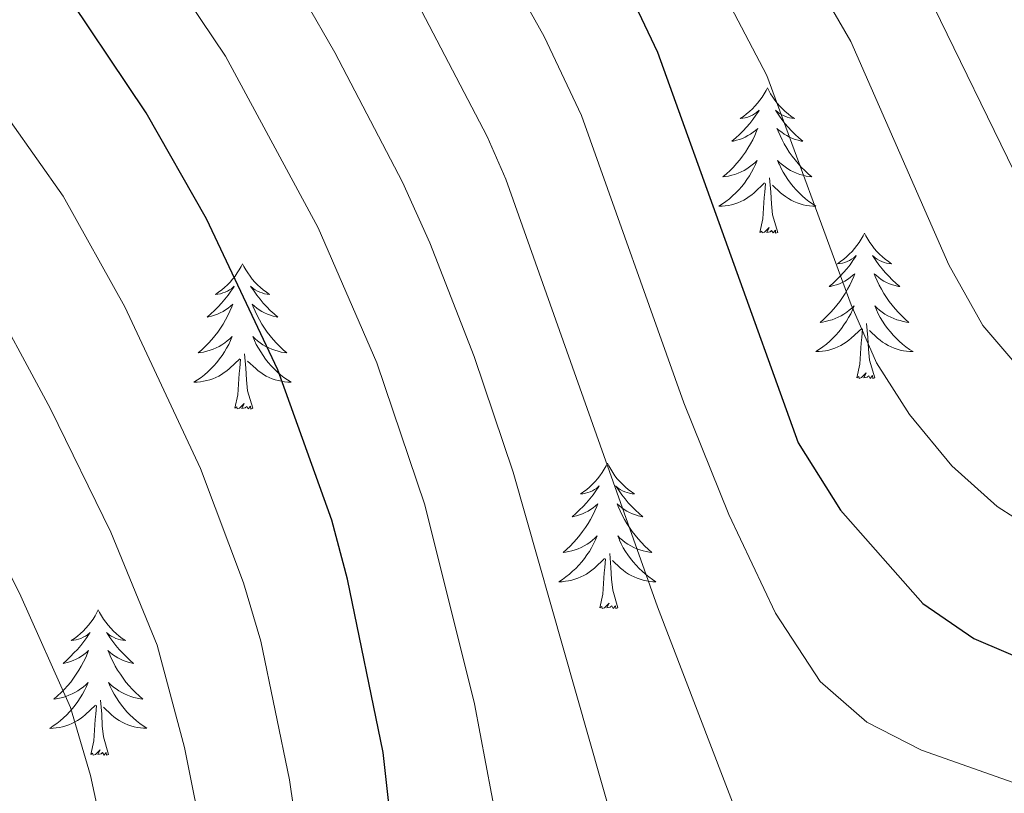
# Model space of a CAD drawing. Units: metres. Extents: x 660758 to 665282, y 4746111 to 4749186.
# Drawn here: x 662524 to 662605, y 4746931 to 4746994 of the extents above; entities that cross this region are included whole.
import ezdxf

# ---------------------------------------------------------------- set-up
doc = ezdxf.new("R2010")
doc.units = ezdxf.units.M
doc.header["$MEASUREMENT"] = 0
for name, color, linetype, lineweight in [('Level 36', 19, 'Continuous', 40), ('Level 4', 36, 'Continuous', 30), ('Level 5', 36, 'Continuous', 0)]:
    doc.layers.add(name, color=color, linetype=linetype, lineweight=lineweight)

msp = doc.modelspace()

# ---------------------------------------------------------------- linework, layer by layer
at = {"layer": 'Level 36', "color": 92, "linetype": 'Continuous', "lineweight": 0}
for points in [[(662585.76, 4746988.43), (662585.65, 4746988.21), (662585.5, 4746987.94), (662585.33, 4746987.67), (662585.15, 4746987.42), (662584.95, 4746987.17), (662584.74, 4746986.93), (662584.53, 4746986.71), (662584.3, 4746986.49), (662584.06, 4746986.29), (662583.8, 4746986.09), (662583.54, 4746985.92), (662583.74, 4746985.94), (662583.95, 4746985.98), (662584.15, 4746986.03), (662584.34, 4746986.1), (662584.53, 4746986.19), (662584.71, 4746986.29), (662584.88, 4746986.4), (662585.09, 4746986.59), (662585.05, 4746986.52), (662584.82, 4746986.18), (662584.58, 4746985.84), (662584.32, 4746985.52), (662584.05, 4746985.2), (662583.77, 4746984.9), (662583.48, 4746984.6), (662583.18, 4746984.32), (662582.86, 4746984.05), (662582.99, 4746984.07), (662583.23, 4746984.13), (662583.48, 4746984.2), (662583.71, 4746984.29), (662583.94, 4746984.39), (662584.17, 4746984.51), (662584.38, 4746984.64), (662584.59, 4746984.79), (662584.79, 4746984.94), (662584.97, 4746985.11), (662584.88, 4746984.89), (662584.73, 4746984.53), (662584.56, 4746984.18), (662584.37, 4746983.83), (662584.17, 4746983.49), (662583.96, 4746983.16), (662583.73, 4746982.84), (662583.5, 4746982.53), (662583.24, 4746982.22), (662582.98, 4746981.93), (662582.7, 4746981.65), (662582.42, 4746981.38), (662582.12, 4746981.12), (662582.32, 4746981.15), (662582.58, 4746981.19), (662582.85, 4746981.26), (662583.1, 4746981.33), (662583.36, 4746981.43), (662583.61, 4746981.54), (662583.85, 4746981.66), (662584.08, 4746981.8), (662584.31, 4746981.95), (662584.52, 4746982.11), (662584.73, 4746982.29), (662584.92, 4746982.48), (662584.78, 4746982.15)], [(662585.76, 4746988.43), (662585.87, 4746988.21), (662586.03, 4746987.94), (662586.2, 4746987.67), (662586.38, 4746987.42), (662586.57, 4746987.17), (662586.78, 4746986.93), (662587, 4746986.71), (662587.23, 4746986.49), (662587.47, 4746986.29), (662587.72, 4746986.09), (662587.98, 4746985.92), (662587.78, 4746985.94), (662587.58, 4746985.98), (662587.38, 4746986.03), (662587.18, 4746986.1), (662586.99, 4746986.19), (662586.81, 4746986.29), (662586.64, 4746986.4), (662586.43, 4746986.59), (662586.48, 4746986.52), (662586.7, 4746986.18), (662586.95, 4746985.84), (662587.2, 4746985.52), (662587.47, 4746985.2), (662587.75, 4746984.9), (662588.04, 4746984.6), (662588.35, 4746984.32), (662588.66, 4746984.05), (662588.54, 4746984.07), (662588.29, 4746984.13), (662588.05, 4746984.2), (662587.81, 4746984.29), (662587.58, 4746984.39), (662587.36, 4746984.51), (662587.14, 4746984.64), (662586.94, 4746984.79), (662586.74, 4746984.94), (662586.55, 4746985.11), (662586.64, 4746984.89), (662586.8, 4746984.53), (662586.97, 4746984.18), (662587.15, 4746983.83), (662587.35, 4746983.49), (662587.56, 4746983.16), (662587.79, 4746982.84), (662588.03, 4746982.53), (662588.28, 4746982.22), (662588.54, 4746981.93), (662588.82, 4746981.65), (662589.1, 4746981.38), (662589.4, 4746981.12), (662589.21, 4746981.15), (662588.94, 4746981.19), (662588.68, 4746981.26), (662588.42, 4746981.33), (662588.16, 4746981.43), (662587.91, 4746981.54), (662587.67, 4746981.66), (662587.44, 4746981.8), (662587.21, 4746981.95), (662587, 4746982.11), (662586.79, 4746982.29), (662586.6, 4746982.48), (662586.74, 4746982.15)], [(662584.785, 4746982.147), (662584.635, 4746981.827), (662584.465, 4746981.508), (662584.285, 4746981.208), (662584.085, 4746980.908), (662583.875, 4746980.618), (662583.655, 4746980.348), (662583.415, 4746980.078), (662583.175, 4746979.818), (662582.915, 4746979.568), (662582.645, 4746979.338), (662582.365, 4746979.118), (662582.075, 4746978.908), (662581.785, 4746978.719), (662582.054, 4746978.728), (662582.314, 4746978.748), (662582.574, 4746978.788), (662582.834, 4746978.848), (662583.084, 4746978.918), (662583.344, 4746979.008), (662583.584, 4746979.108), (662583.824, 4746979.228), (662584.054, 4746979.358), (662584.275, 4746979.508), (662584.485, 4746979.658), (662584.685, 4746979.828), (662585.535, 4746980.628)], [(662586.745, 4746982.147), (662586.895, 4746981.827), (662587.065, 4746981.507), (662587.245, 4746981.207), (662587.445, 4746980.907), (662587.654, 4746980.617), (662587.884, 4746980.347), (662588.114, 4746980.077), (662588.364, 4746979.817), (662588.614, 4746979.567), (662588.884, 4746979.337), (662589.164, 4746979.117), (662589.454, 4746978.907), (662589.744, 4746978.717), (662589.484, 4746978.727), (662589.214, 4746978.747), (662588.954, 4746978.788), (662588.694, 4746978.848), (662588.444, 4746978.918), (662588.194, 4746979.008), (662587.944, 4746979.108), (662587.704, 4746979.228), (662587.484, 4746979.358), (662587.254, 4746979.508), (662587.044, 4746979.658), (662586.844, 4746979.828), (662586.185, 4746980.448)], [(662586.61, 4746976.58), (662586.18, 4746978.02), (662586.09, 4746978.93), (662586.05, 4746979.88), (662585.94, 4746981.04)], [(662585.14, 4746976.58), (662585.39, 4746977.7), (662585.5, 4746979.44), (662585.55, 4746979.88), (662585.61, 4746980.6)], [(662586.61, 4746976.58), (662586.44, 4746976.51), (662586.42, 4746976.75), (662586.23, 4746976.53), (662586.11, 4746976.73), (662585.99, 4746976.63), (662585.72, 4746976.57), (662585.91, 4746976.97), (662585.53, 4746976.59), (662585.34, 4746976.53), (662585.3, 4746976.69), (662585.14, 4746976.58)], [(662593.72, 4746976.51), (662593.61, 4746976.3), (662593.46, 4746976.02), (662593.29, 4746975.75), (662593.1, 4746975.5), (662592.91, 4746975.25), (662592.7, 4746975.01), (662592.48, 4746974.79), (662592.26, 4746974.57), (662592.02, 4746974.37), (662591.76, 4746974.18), (662591.5, 4746974), (662591.7, 4746974.02), (662591.91, 4746974.06), (662592.1, 4746974.11), (662592.3, 4746974.18), (662592.49, 4746974.27), (662592.67, 4746974.37), (662592.84, 4746974.48), (662593.05, 4746974.67), (662593.01, 4746974.61), (662592.78, 4746974.26), (662592.54, 4746973.92), (662592.28, 4746973.6), (662592.01, 4746973.28), (662591.73, 4746972.98), (662591.44, 4746972.68), (662591.14, 4746972.4), (662590.82, 4746972.13), (662590.95, 4746972.15), (662591.19, 4746972.21), (662591.44, 4746972.28), (662591.67, 4746972.37), (662591.9, 4746972.47), (662592.12, 4746972.59), (662592.34, 4746972.72), (662592.55, 4746972.87), (662592.74, 4746973.03), (662592.93, 4746973.19), (662592.84, 4746972.97), (662592.69, 4746972.61), (662592.52, 4746972.26), (662592.33, 4746971.91), (662592.13, 4746971.57), (662591.92, 4746971.24), (662591.69, 4746970.92), (662591.45, 4746970.61), (662591.2, 4746970.3), (662590.94, 4746970.01), (662590.66, 4746969.73), (662590.38, 4746969.46), (662590.08, 4746969.2), (662590.28, 4746969.23), (662590.54, 4746969.27), (662590.81, 4746969.34), (662591.06, 4746969.42), (662591.32, 4746969.51), (662591.57, 4746969.62), (662591.81, 4746969.74), (662592.04, 4746969.88), (662592.27, 4746970.03), (662592.48, 4746970.19), (662592.69, 4746970.37), (662592.88, 4746970.56), (662592.74, 4746970.23)], [(662593.72, 4746976.51), (662593.83, 4746976.3), (662593.99, 4746976.02), (662594.16, 4746975.75), (662594.34, 4746975.5), (662594.53, 4746975.25), (662594.74, 4746975.01), (662594.96, 4746974.79), (662595.19, 4746974.57), (662595.43, 4746974.37), (662595.68, 4746974.18), (662595.94, 4746974), (662595.74, 4746974.02), (662595.54, 4746974.06), (662595.34, 4746974.11), (662595.14, 4746974.18), (662594.95, 4746974.27), (662594.77, 4746974.37), (662594.6, 4746974.48), (662594.39, 4746974.67), (662594.43, 4746974.61), (662594.66, 4746974.26), (662594.91, 4746973.92), (662595.16, 4746973.6), (662595.43, 4746973.28), (662595.71, 4746972.98), (662596, 4746972.68), (662596.31, 4746972.4), (662596.62, 4746972.13), (662596.5, 4746972.15), (662596.25, 4746972.21), (662596.01, 4746972.28), (662595.77, 4746972.37), (662595.54, 4746972.47), (662595.32, 4746972.59), (662595.1, 4746972.72), (662594.89, 4746972.87), (662594.7, 4746973.03), (662594.51, 4746973.19), (662594.6, 4746972.97), (662594.75, 4746972.61), (662594.92, 4746972.26), (662595.11, 4746971.91), (662595.31, 4746971.57), (662595.52, 4746971.24), (662595.75, 4746970.92), (662595.99, 4746970.61), (662596.24, 4746970.3), (662596.5, 4746970.01), (662596.78, 4746969.73), (662597.06, 4746969.46), (662597.36, 4746969.2), (662597.17, 4746969.23), (662596.9, 4746969.27), (662596.64, 4746969.34), (662596.38, 4746969.42), (662596.12, 4746969.51), (662595.87, 4746969.62), (662595.63, 4746969.74), (662595.4, 4746969.88), (662595.17, 4746970.03), (662594.96, 4746970.19), (662594.75, 4746970.37), (662594.56, 4746970.56), (662594.7, 4746970.23)], [(662542.73, 4746974.01), (662542.62, 4746973.79), (662542.47, 4746973.51), (662542.3, 4746973.25), (662542.12, 4746972.99), (662541.92, 4746972.74), (662541.72, 4746972.51), (662541.5, 4746972.28), (662541.27, 4746972.06), (662541.03, 4746971.86), (662540.78, 4746971.67), (662540.52, 4746971.49), (662540.71, 4746971.51), (662540.92, 4746971.55), (662541.12, 4746971.61), (662541.31, 4746971.68), (662541.5, 4746971.76), (662541.68, 4746971.86), (662541.86, 4746971.97), (662542.06, 4746972.16), (662542.02, 4746972.1), (662541.79, 4746971.75), (662541.55, 4746971.42), (662541.29, 4746971.09), (662541.02, 4746970.77), (662540.74, 4746970.47), (662540.45, 4746970.18), (662540.15, 4746969.89), (662539.83, 4746969.62), (662539.96, 4746969.65), (662540.2, 4746969.7), (662540.45, 4746969.78), (662540.68, 4746969.86), (662540.91, 4746969.97), (662541.14, 4746970.09), (662541.35, 4746970.22), (662541.56, 4746970.36), (662541.76, 4746970.52), (662541.94, 4746970.69), (662541.86, 4746970.47), (662541.7, 4746970.11), (662541.53, 4746969.75), (662541.34, 4746969.4), (662541.14, 4746969.06), (662540.93, 4746968.73), (662540.7, 4746968.41), (662540.46, 4746968.1), (662540.21, 4746967.8), (662539.95, 4746967.5), (662539.67, 4746967.22), (662539.39, 4746966.95), (662539.09, 4746966.69), (662539.29, 4746966.72), (662539.55, 4746966.77), (662539.82, 4746966.83), (662540.08, 4746966.91), (662540.33, 4746967), (662540.58, 4746967.11), (662540.82, 4746967.23), (662541.05, 4746967.37), (662541.28, 4746967.52), (662541.49, 4746967.69), (662541.7, 4746967.86), (662541.9, 4746968.05), (662541.75, 4746967.72)], [(662542.73, 4746974.01), (662542.84, 4746973.79), (662543, 4746973.51), (662543.17, 4746973.25), (662543.35, 4746972.99), (662543.54, 4746972.74), (662543.75, 4746972.51), (662543.97, 4746972.28), (662544.2, 4746972.06), (662544.44, 4746971.86), (662544.69, 4746971.67), (662544.95, 4746971.49), (662544.75, 4746971.51), (662544.55, 4746971.55), (662544.35, 4746971.61), (662544.15, 4746971.68), (662543.96, 4746971.76), (662543.78, 4746971.86), (662543.61, 4746971.97), (662543.4, 4746972.16), (662543.44, 4746972.1), (662543.68, 4746971.75), (662543.92, 4746971.42), (662544.17, 4746971.09), (662544.44, 4746970.77), (662544.72, 4746970.47), (662545.01, 4746970.18), (662545.32, 4746969.89), (662545.63, 4746969.62), (662545.5, 4746969.65), (662545.26, 4746969.7), (662545.02, 4746969.78), (662544.78, 4746969.86), (662544.55, 4746969.97), (662544.33, 4746970.09), (662544.11, 4746970.22), (662543.9, 4746970.36), (662543.71, 4746970.52), (662543.52, 4746970.69), (662543.61, 4746970.47), (662543.76, 4746970.11), (662543.94, 4746969.75), (662544.12, 4746969.4), (662544.32, 4746969.06), (662544.53, 4746968.73), (662544.76, 4746968.41), (662545, 4746968.1), (662545.25, 4746967.8), (662545.51, 4746967.5), (662545.79, 4746967.22), (662546.08, 4746966.95), (662546.37, 4746966.69), (662546.18, 4746966.72), (662545.91, 4746966.77), (662545.65, 4746966.83), (662545.39, 4746966.91), (662545.13, 4746967), (662544.88, 4746967.11), (662544.64, 4746967.23), (662544.41, 4746967.37), (662544.18, 4746967.52), (662543.97, 4746967.69), (662543.76, 4746967.86), (662543.57, 4746968.05), (662543.71, 4746967.72)], [(662592.743, 4746970.229), (662592.593, 4746969.909), (662592.423, 4746969.589), (662592.242, 4746969.289), (662592.042, 4746968.989), (662591.832, 4746968.709), (662591.612, 4746968.429), (662591.372, 4746968.159), (662591.132, 4746967.9), (662590.872, 4746967.66), (662590.602, 4746967.42), (662590.322, 4746967.2), (662590.032, 4746966.99), (662589.742, 4746966.8), (662590.012, 4746966.81), (662590.272, 4746966.83), (662590.532, 4746966.87), (662590.792, 4746966.93), (662591.042, 4746967), (662591.302, 4746967.09), (662591.542, 4746967.19), (662591.782, 4746967.31), (662592.012, 4746967.439), (662592.232, 4746967.589), (662592.442, 4746967.739), (662592.642, 4746967.909), (662593.492, 4746968.709)], [(662594.703, 4746970.229), (662594.852, 4746969.909), (662595.022, 4746969.589), (662595.202, 4746969.289), (662595.402, 4746968.989), (662595.612, 4746968.709), (662595.842, 4746968.429), (662596.072, 4746968.159), (662596.322, 4746967.899), (662596.572, 4746967.659), (662596.842, 4746967.419), (662597.122, 4746967.199), (662597.412, 4746966.989), (662597.702, 4746966.799), (662597.442, 4746966.809), (662597.172, 4746966.829), (662596.912, 4746966.869), (662596.652, 4746966.929), (662596.402, 4746966.999), (662596.152, 4746967.089), (662595.902, 4746967.189), (662595.662, 4746967.309), (662595.442, 4746967.439), (662595.212, 4746967.589), (662595.002, 4746967.739), (662594.802, 4746967.909), (662594.142, 4746968.529)], [(662593.1, 4746964.66), (662593.35, 4746965.78), (662593.46, 4746967.52), (662593.51, 4746967.96), (662593.57, 4746968.68)], [(662594.57, 4746964.66), (662594.14, 4746966.1), (662594.05, 4746967.01), (662594.01, 4746967.96), (662593.9, 4746969.12)], [(662541.755, 4746967.716), (662541.605, 4746967.396), (662541.435, 4746967.087), (662541.255, 4746966.777), (662541.055, 4746966.487), (662540.845, 4746966.197), (662540.625, 4746965.917), (662540.385, 4746965.647), (662540.145, 4746965.387), (662539.885, 4746965.147), (662539.615, 4746964.907), (662539.335, 4746964.687), (662539.045, 4746964.477), (662538.755, 4746964.287), (662539.024, 4746964.297), (662539.284, 4746964.327), (662539.544, 4746964.367), (662539.804, 4746964.427), (662540.064, 4746964.497), (662540.304, 4746964.577), (662540.554, 4746964.687), (662540.794, 4746964.797), (662541.024, 4746964.927), (662541.244, 4746965.077), (662541.455, 4746965.237), (662541.665, 4746965.407), (662542.505, 4746966.207)], [(662543.715, 4746967.716), (662543.865, 4746967.396), (662544.035, 4746967.086), (662544.225, 4746966.776), (662544.415, 4746966.486), (662544.624, 4746966.196), (662544.844, 4746965.916), (662545.084, 4746965.646), (662545.334, 4746965.386), (662545.584, 4746965.146), (662545.854, 4746964.906), (662546.134, 4746964.686), (662546.424, 4746964.476), (662546.714, 4746964.286), (662546.454, 4746964.296), (662546.184, 4746964.326), (662545.924, 4746964.366), (662545.664, 4746964.426), (662545.414, 4746964.497), (662545.164, 4746964.577), (662544.914, 4746964.687), (662544.684, 4746964.797), (662544.444, 4746964.927), (662544.224, 4746965.077), (662544.014, 4746965.237), (662543.814, 4746965.407), (662543.155, 4746966.026)], [(662543.58, 4746962.16), (662543.15, 4746963.6), (662543.06, 4746964.5), (662543.02, 4746965.45), (662542.91, 4746966.61)], [(662542.11, 4746962.16), (662542.36, 4746963.27), (662542.47, 4746965.02), (662542.52, 4746965.45), (662542.58, 4746966.17)], [(662594.57, 4746964.66), (662594.4, 4746964.6), (662594.38, 4746964.83), (662594.19, 4746964.61), (662594.07, 4746964.82), (662593.95, 4746964.71), (662593.68, 4746964.65), (662593.87, 4746965.05), (662593.49, 4746964.67), (662593.3, 4746964.61), (662593.26, 4746964.77), (662593.1, 4746964.66)], [(662543.58, 4746962.16), (662543.41, 4746962.09), (662543.39, 4746962.33), (662543.2, 4746962.11), (662543.08, 4746962.31), (662542.96, 4746962.2), (662542.69, 4746962.15), (662542.88, 4746962.54), (662542.5, 4746962.16), (662542.31, 4746962.11), (662542.27, 4746962.27), (662542.11, 4746962.16)], [(662572.65, 4746957.65), (662572.54, 4746957.43), (662572.39, 4746957.15), (662572.22, 4746956.89), (662572.04, 4746956.63), (662571.84, 4746956.38), (662571.64, 4746956.14), (662571.42, 4746955.92), (662571.19, 4746955.7), (662570.95, 4746955.5), (662570.7, 4746955.31), (662570.44, 4746955.13), (662570.64, 4746955.15), (662570.84, 4746955.19), (662571.04, 4746955.25), (662571.23, 4746955.31), (662571.42, 4746955.4), (662571.6, 4746955.5), (662571.78, 4746955.61), (662571.98, 4746955.8), (662571.94, 4746955.74), (662571.71, 4746955.39), (662571.47, 4746955.06), (662571.21, 4746954.73), (662570.94, 4746954.41), (662570.66, 4746954.11), (662570.37, 4746953.82), (662570.07, 4746953.53), (662569.76, 4746953.26), (662569.88, 4746953.29), (662570.12, 4746953.34), (662570.37, 4746953.42), (662570.6, 4746953.5), (662570.83, 4746953.61), (662571.06, 4746953.73), (662571.27, 4746953.86), (662571.48, 4746954), (662571.68, 4746954.16), (662571.86, 4746954.33), (662571.78, 4746954.11), (662571.62, 4746953.75), (662571.45, 4746953.39), (662571.26, 4746953.04), (662571.06, 4746952.7), (662570.85, 4746952.37), (662570.62, 4746952.05), (662570.39, 4746951.74), (662570.14, 4746951.44), (662569.87, 4746951.14), (662569.6, 4746950.86), (662569.31, 4746950.59), (662569.01, 4746950.33), (662569.21, 4746950.36), (662569.48, 4746950.41), (662569.74, 4746950.47), (662570, 4746950.55), (662570.25, 4746950.64), (662570.5, 4746950.75), (662570.74, 4746950.87), (662570.98, 4746951.01), (662571.2, 4746951.16), (662571.42, 4746951.33), (662571.62, 4746951.5), (662571.82, 4746951.69), (662571.68, 4746951.36)], [(662572.65, 4746957.65), (662572.76, 4746957.43), (662572.92, 4746957.15), (662573.09, 4746956.89), (662573.27, 4746956.63), (662573.46, 4746956.38), (662573.67, 4746956.14), (662573.89, 4746955.92), (662574.12, 4746955.7), (662574.36, 4746955.5), (662574.61, 4746955.31), (662574.87, 4746955.13), (662574.67, 4746955.15), (662574.47, 4746955.19), (662574.27, 4746955.25), (662574.07, 4746955.31), (662573.88, 4746955.4), (662573.7, 4746955.5), (662573.53, 4746955.61), (662573.32, 4746955.8), (662573.37, 4746955.74), (662573.6, 4746955.39), (662573.84, 4746955.06), (662574.1, 4746954.73), (662574.36, 4746954.41), (662574.64, 4746954.11), (662574.94, 4746953.81), (662575.24, 4746953.53), (662575.55, 4746953.26), (662575.43, 4746953.28), (662575.18, 4746953.34), (662574.94, 4746953.41), (662574.7, 4746953.5), (662574.47, 4746953.61), (662574.25, 4746953.72), (662574.03, 4746953.85), (662573.83, 4746954), (662573.63, 4746954.16), (662573.44, 4746954.33), (662573.53, 4746954.11), (662573.69, 4746953.74), (662573.86, 4746953.39), (662574.04, 4746953.04), (662574.24, 4746952.7), (662574.45, 4746952.37), (662574.68, 4746952.05), (662574.92, 4746951.74), (662575.17, 4746951.44), (662575.44, 4746951.14), (662575.71, 4746950.86), (662576, 4746950.59), (662576.29, 4746950.33), (662576.1, 4746950.36), (662575.83, 4746950.41), (662575.57, 4746950.47), (662575.31, 4746950.55), (662575.05, 4746950.64), (662574.81, 4746950.75), (662574.56, 4746950.87), (662574.33, 4746951.01), (662574.11, 4746951.16), (662573.89, 4746951.33), (662573.68, 4746951.5), (662573.49, 4746951.69), (662573.63, 4746951.36)], [(662571.681, 4746951.356), (662571.521, 4746951.036), (662571.351, 4746950.726), (662571.171, 4746950.416), (662570.971, 4746950.126), (662570.761, 4746949.836), (662570.541, 4746949.556), (662570.301, 4746949.286), (662570.06, 4746949.026), (662569.8, 4746948.786), (662569.53, 4746948.547), (662569.25, 4746948.327), (662568.96, 4746948.117), (662568.67, 4746947.927), (662568.94, 4746947.937), (662569.2, 4746947.967), (662569.46, 4746948.007), (662569.72, 4746948.067), (662569.98, 4746948.137), (662570.23, 4746948.217), (662570.47, 4746948.326), (662570.71, 4746948.436), (662570.94, 4746948.566), (662571.16, 4746948.716), (662571.37, 4746948.876), (662571.58, 4746949.046), (662572.42, 4746949.846)], [(662573.631, 4746951.355), (662573.781, 4746951.035), (662573.951, 4746950.725), (662574.14, 4746950.416), (662574.33, 4746950.126), (662574.54, 4746949.836), (662574.77, 4746949.556), (662575, 4746949.286), (662575.25, 4746949.026), (662575.51, 4746948.786), (662575.78, 4746948.546), (662576.05, 4746948.326), (662576.34, 4746948.116), (662576.63, 4746947.926), (662576.37, 4746947.936), (662576.1, 4746947.966), (662575.84, 4746948.006), (662575.58, 4746948.066), (662575.33, 4746948.136), (662575.08, 4746948.216), (662574.84, 4746948.326), (662574.6, 4746948.436), (662574.37, 4746948.566), (662574.14, 4746948.716), (662573.93, 4746948.876), (662573.73, 4746949.046), (662573.07, 4746949.666)], [(662573.5, 4746945.8), (662573.08, 4746947.24), (662572.98, 4746948.14), (662572.94, 4746949.09), (662572.84, 4746950.25)], [(662572.03, 4746945.8), (662572.28, 4746946.91), (662572.39, 4746948.66), (662572.44, 4746949.09), (662572.5, 4746949.81)], [(662573.5, 4746945.8), (662573.33, 4746945.73), (662573.31, 4746945.97), (662573.12, 4746945.75), (662573, 4746945.95), (662572.88, 4746945.84), (662572.61, 4746945.79), (662572.8, 4746946.18), (662572.42, 4746945.8), (662572.23, 4746945.75), (662572.19, 4746945.91), (662572.03, 4746945.8)], [(662530.91, 4746945.62), (662530.8, 4746945.4), (662530.65, 4746945.13), (662530.48, 4746944.86), (662530.3, 4746944.61), (662530.1, 4746944.36), (662529.9, 4746944.12), (662529.68, 4746943.89), (662529.45, 4746943.68), (662529.21, 4746943.47), (662528.96, 4746943.28), (662528.7, 4746943.11), (662528.9, 4746943.13), (662529.1, 4746943.17), (662529.3, 4746943.22), (662529.49, 4746943.29), (662529.68, 4746943.38), (662529.86, 4746943.47), (662530.04, 4746943.59), (662530.24, 4746943.78), (662530.2, 4746943.71), (662529.97, 4746943.37), (662529.73, 4746943.03), (662529.47, 4746942.71), (662529.2, 4746942.39), (662528.92, 4746942.09), (662528.63, 4746941.79), (662528.33, 4746941.51), (662528.02, 4746941.24), (662528.14, 4746941.26), (662528.39, 4746941.32), (662528.63, 4746941.39), (662528.86, 4746941.48), (662529.1, 4746941.58), (662529.32, 4746941.7), (662529.53, 4746941.83), (662529.74, 4746941.98), (662529.94, 4746942.13), (662530.12, 4746942.3), (662530.04, 4746942.08), (662529.88, 4746941.72), (662529.71, 4746941.37), (662529.52, 4746941.02), (662529.32, 4746940.68), (662529.11, 4746940.35), (662528.89, 4746940.03), (662528.65, 4746939.71), (662528.4, 4746939.41), (662528.13, 4746939.12), (662527.86, 4746938.84), (662527.57, 4746938.57), (662527.27, 4746938.31), (662527.47, 4746938.33), (662527.74, 4746938.38), (662528, 4746938.45), (662528.26, 4746938.52), (662528.51, 4746938.62), (662528.76, 4746938.73), (662529, 4746938.85), (662529.24, 4746938.99), (662529.46, 4746939.14), (662529.68, 4746939.3), (662529.88, 4746939.48), (662530.08, 4746939.67), (662529.94, 4746939.34)], [(662530.91, 4746945.62), (662531.02, 4746945.4), (662531.18, 4746945.13), (662531.35, 4746944.86), (662531.53, 4746944.61), (662531.72, 4746944.36), (662531.93, 4746944.12), (662532.15, 4746943.89), (662532.38, 4746943.68), (662532.62, 4746943.47), (662532.87, 4746943.28), (662533.13, 4746943.11), (662532.93, 4746943.13), (662532.73, 4746943.17), (662532.53, 4746943.22), (662532.34, 4746943.29), (662532.15, 4746943.38), (662531.96, 4746943.47), (662531.79, 4746943.59), (662531.59, 4746943.78), (662531.63, 4746943.71), (662531.86, 4746943.37), (662532.1, 4746943.03), (662532.36, 4746942.71), (662532.62, 4746942.39), (662532.9, 4746942.09), (662533.2, 4746941.79), (662533.5, 4746941.51), (662533.81, 4746941.24), (662533.69, 4746941.26), (662533.44, 4746941.32), (662533.2, 4746941.39), (662532.96, 4746941.48), (662532.73, 4746941.58), (662532.51, 4746941.7), (662532.29, 4746941.83), (662532.09, 4746941.98), (662531.89, 4746942.13), (662531.7, 4746942.3), (662531.79, 4746942.08), (662531.95, 4746941.72), (662532.12, 4746941.37), (662532.3, 4746941.02), (662532.5, 4746940.68), (662532.72, 4746940.35), (662532.94, 4746940.03), (662533.18, 4746939.71), (662533.43, 4746939.41), (662533.7, 4746939.12), (662533.97, 4746938.84), (662534.26, 4746938.57), (662534.56, 4746938.31), (662534.36, 4746938.33), (662534.09, 4746938.38), (662533.83, 4746938.45), (662533.57, 4746938.52), (662533.32, 4746938.62), (662533.07, 4746938.73), (662532.83, 4746938.85), (662532.59, 4746938.99), (662532.37, 4746939.14), (662532.15, 4746939.3), (662531.94, 4746939.48), (662531.75, 4746939.67), (662531.89, 4746939.34)], [(662529.941, 4746939.344), (662529.781, 4746939.024), (662529.611, 4746938.704), (662529.431, 4746938.404), (662529.231, 4746938.104), (662529.021, 4746937.814), (662528.801, 4746937.534), (662528.561, 4746937.275), (662528.321, 4746937.015), (662528.061, 4746936.765), (662527.791, 4746936.535), (662527.511, 4746936.315), (662527.221, 4746936.105), (662526.931, 4746935.905), (662527.201, 4746935.915), (662527.461, 4746935.945), (662527.721, 4746935.985), (662527.981, 4746936.045), (662528.241, 4746936.115), (662528.491, 4746936.205), (662528.731, 4746936.305), (662528.971, 4746936.425), (662529.201, 4746936.555), (662529.421, 4746936.695), (662529.641, 4746936.854), (662529.841, 4746937.024), (662530.691, 4746937.824)], [(662531.891, 4746939.344), (662532.051, 4746939.024), (662532.221, 4746938.704), (662532.401, 4746938.404), (662532.601, 4746938.104), (662532.801, 4746937.814), (662533.031, 4746937.534), (662533.261, 4746937.274), (662533.511, 4746937.014), (662533.77, 4746936.764), (662534.04, 4746936.534), (662534.32, 4746936.314), (662534.6, 4746936.104), (662534.89, 4746935.914), (662534.63, 4746935.924), (662534.37, 4746935.944), (662534.1, 4746935.984), (662533.84, 4746936.044), (662533.59, 4746936.114), (662533.34, 4746936.204), (662533.1, 4746936.304), (662532.86, 4746936.424), (662532.63, 4746936.554), (662532.411, 4746936.694), (662532.191, 4746936.854), (662531.991, 4746937.024), (662531.331, 4746937.644)], [(662531.76, 4746933.77), (662531.34, 4746935.21), (662531.24, 4746936.12), (662531.2, 4746937.07), (662531.1, 4746938.23)], [(662530.3, 4746933.77), (662530.54, 4746934.89), (662530.65, 4746936.63), (662530.7, 4746937.07), (662530.76, 4746937.79)], [(662531.76, 4746933.77), (662531.59, 4746933.7), (662531.57, 4746933.94), (662531.38, 4746933.72), (662531.26, 4746933.92), (662531.14, 4746933.82), (662530.87, 4746933.76), (662531.07, 4746934.15), (662530.68, 4746933.77), (662530.49, 4746933.72), (662530.45, 4746933.88), (662530.3, 4746933.77)]]:
    msp.add_lwpolyline(points, dxfattribs=at)
at = {"layer": 'Level 4', "color": 36, "linetype": 'Continuous', "lineweight": 30}
for points in [[(662619.36, 4746886.48, 1325.01), (662592.28, 4746893.12, 1325.01), (662568.18, 4746897.86, 1325.01), (662563.14, 4746899.93, 1325.01), (662559.72, 4746903.59, 1325.01), (662557.95, 4746908.61, 1325.01), (662556.45, 4746914.22, 1325.01), (662554.26, 4746933.94, 1325.01), (662551.33, 4746948.15, 1325.01), (662550.05, 4746952.98, 1325.01), (662545.64, 4746965.31, 1325.01), (662539.77, 4746977.69, 1325.01), (662534.83, 4746986.38, 1325.01), (662527.2, 4746997.78, 1325.01)], [(662574.39, 4746996.39, 1350.01), (662576.76, 4746991.36, 1350.01), (662588.28, 4746959.32, 1350.01), (662591.75, 4746953.81, 1350.01), (662598.51, 4746946.14, 1350.01), (662602.7, 4746943.29, 1350.01), (662607.74, 4746941.11, 1350.01), (662625.58, 4746935.81, 1350.01), (662671.74, 4746926.85, 1350.01), (662685.25, 4746924.65, 1350.01), (662695.21, 4746923.72, 1350.01), (662724.44, 4746923.21, 1350.01), (662744.14, 4746921.53, 1350.01), (662750.9, 4746920.25, 1350.01), (662760.08, 4746917.29, 1350.01), (662763.27, 4746915.39, 1350.01), (662766.03, 4746912.36, 1350.01)]]:
    msp.add_polyline3d(points, dxfattribs=at)
at = {"layer": 'Level 5', "color": 36, "linetype": 'Continuous', "lineweight": 0}
for points in [[(662764.27, 4746922.99, 1355.01), (662759.64, 4746924.99, 1355.01), (662754.8, 4746926.22, 1355.01), (662736.5, 4746929.38, 1355.01), (662720.96, 4746930.99, 1355.01), (662700.97, 4746931.7, 1355.01), (662688.75, 4746932.7, 1355.01), (662662.23, 4746937.15, 1355.01), (662637.69, 4746941.91, 1355.01), (662625.97, 4746944.68, 1355.01), (662611.99, 4746950.07, 1355.01), (662607.49, 4746952.23, 1355.01), (662604.61, 4746954.09, 1355.01), (662600.87, 4746957.45, 1355.01), (662597.41, 4746961.65, 1355.01), (662594.72, 4746965.87, 1355.01), (662592.63, 4746970.65, 1355.01), (662585.73, 4746989.44, 1355.01), (662571.86, 4747015.9, 1355.01)], [(662764.66, 4746897.43, 1345.01), (662760.24, 4746906.41, 1345.01), (662759.54, 4746907.38, 1345.01), (662755.48, 4746910.35, 1345.01), (662746.69, 4746913.08, 1345.01), (662741.8, 4746914.08, 1345.01), (662734.9, 4746914.89, 1345.01), (662722.01, 4746915.53, 1345.01), (662697.01, 4746915.03, 1345.01), (662687.83, 4746915.38, 1345.01), (662673.58, 4746917.15, 1345.01), (662653.82, 4746920.38, 1345.01), (662624.34, 4746925.95, 1345.01), (662614.83, 4746928.34, 1345.01), (662598.39, 4746934.13, 1345.01), (662593.91, 4746936.43, 1345.01), (662590.1, 4746939.76, 1345.01), (662586.42, 4746945.36, 1345.01), (662582.6, 4746953.45, 1345.01), (662578.92, 4746962.59, 1345.01), (662570.53, 4746986.15, 1345.01), (662567.46, 4746992.65, 1345.01), (662559.3, 4747007.27, 1345.01)], [(662770.37, 4746927.55, 1360.01), (662760.95, 4746930.93, 1360.01), (662747.89, 4746934.82, 1360.01), (662741.15, 4746936.1, 1360.01), (662720.98, 4746939.25, 1360.01), (662716, 4746939.69, 1360.01), (662700.99, 4746940.02, 1360.01), (662692.25, 4746940.75, 1360.01), (662657.62, 4746946.44, 1360.01), (662642.9, 4746949.3, 1360.01), (662636, 4746950.97, 1360.01), (662631.39, 4746953.21, 1360.01), (662616.24, 4746959.03, 1360.01), (662610.7, 4746962.05, 1360.01), (662606.7, 4746965.13, 1360.01), (662603.43, 4746968.93, 1360.01), (662600.64, 4746973.91, 1360.01), (662592.6, 4746992.22, 1360.01), (662584.54, 4747006.14, 1360.01)], [(662756.65, 4746863.06, 1330.01), (662754.08, 4746872.78, 1330.01), (662752.31, 4746876.97, 1330.01), (662749.55, 4746881.13, 1330.01), (662739.85, 4746890.15, 1330.01), (662734.77, 4746891.71, 1330.01), (662726.36, 4746892.31, 1330.01), (662687.41, 4746889.53, 1330.01), (662675.65, 4746889.49, 1330.01), (662664.87, 4746890.29, 1330.01), (662625.54, 4746895.53, 1330.01), (662618.54, 4746896.76, 1330.01), (662593.8, 4746903.29, 1330.01), (662574.25, 4746907.51, 1330.01), (662571.22, 4746908.64, 1330.01), (662567.48, 4746912.1, 1330.01), (662565.94, 4746915.77, 1330.01), (662561.76, 4746937.92, 1330.01), (662557.69, 4746954.25, 1330.01), (662553.75, 4746965.88, 1330.01), (662548.94, 4746976.96, 1330.01), (662541.33, 4746991.03, 1330.01), (662535.23, 4747000.15, 1330.01)], [(662615.65, 4746907.49, 1335.01), (662596.45, 4746913.19, 1335.01), (662579.2, 4746917.51, 1335.01), (662575.24, 4746920.61, 1335.01), (662564.91, 4746956.93, 1335.01), (662561.73, 4746966.4, 1335.01), (662558.09, 4746975.73, 1335.01), (662555.85, 4746980.69, 1335.01), (662550.31, 4746991.34, 1335.01), (662547.83, 4746995.68, 1335.01)], [(662766.66, 4746880.07, 1340.01), (662763.05, 4746886.34, 1340.01), (662759.08, 4746893.07, 1340.01), (662756.01, 4746897.91, 1340.01), (662754.61, 4746900.09, 1340.01), (662750.89, 4746903.42, 1340.01), (662745.38, 4746905.2, 1340.01), (662739.45, 4746906.62, 1340.01), (662730.39, 4746907.61, 1340.01), (662718.8, 4746907.67, 1340.01), (662693.81, 4746906.52, 1340.01), (662685.44, 4746906.69, 1340.01), (662675.46, 4746907.64, 1340.01), (662647.66, 4746911.45, 1340.01), (662632.87, 4746913.93, 1340.01), (662617.69, 4746917.51, 1340.01), (662598.53, 4746923.22, 1340.01), (662589.02, 4746925.55, 1340.01), (662584.36, 4746927.66, 1340.01), (662583.4, 4746928.57, 1340.01), (662576.75, 4746945.87, 1340.01), (662564.31, 4746980.94, 1340.01), (662562.79, 4746984.44, 1340.01), (662556.79, 4746995.98, 1340.01)], [(662772.66, 4746934.38, 1365.01), (662747.05, 4746942.1, 1365.01), (662719.25, 4746947.27, 1365.01), (662714.29, 4746947.81, 1365.01), (662699.73, 4746948.42, 1365.01), (662675.02, 4746952.2, 1365.01), (662656.47, 4746954.67, 1365.01), (662646.67, 4746956.73, 1365.01), (662641.21, 4746958.55, 1365.01), (662620.48, 4746967.99, 1365.01), (662616.11, 4746970.45, 1365.01), (662612.15, 4746973.56, 1365.01), (662608.74, 4746977.31, 1365.01), (662605.98, 4746981.58, 1365.01), (662599.41, 4746995.06, 1365.01)], [(662620.43, 4746877.23, 1320.01), (662591.01, 4746883.89, 1320.01), (662578.98, 4746886.25, 1320.01), (662571.68, 4746887.62, 1320.01), (662563.1, 4746887.45, 1320.01), (662556.87, 4746889.18, 1320.01), (662554.68, 4746892.67, 1320.01), (662550.06, 4746909.41, 1320.01), (662549.36, 4746912.59, 1320.01), (662546.6, 4746931.68, 1320.01), (662544.25, 4746943.05, 1320.01), (662542.82, 4746947.85, 1320.01), (662539.3, 4746957.21, 1320.01), (662533.1, 4746970.47, 1320.01), (662528.04, 4746979.55, 1320.01), (662519.36, 4746991.78, 1320.01)], [(662661.48, 4746862.4, 1315.01), (662621.51, 4746867.98, 1315.01), (662592.17, 4746874.25, 1315.01), (662585.47, 4746874.89, 1315.01), (662577.24, 4746876.25, 1315.01), (662568.36, 4746877.48, 1315.01), (662560.14, 4746878.35, 1315.01), (662554.92, 4746878.68, 1315.01), (662549.26, 4746879.12, 1315.01), (662545.76, 4746880.62, 1315.01), (662544.722, 4746883.374, 1315.01), (662544.542, 4746886.953, 1315.01), (662544.703, 4746890.212, 1315.01), (662545.044, 4746897.391, 1315.01), (662544.584, 4746901.73, 1315.01), (662543.076, 4746908.869, 1315.01), (662537.99, 4746934.334, 1315.01), (662535.751, 4746942.742, 1315.01), (662531.933, 4746951.991, 1315.01), (662527.005, 4746962.1, 1315.01), (662521.247, 4746972.718, 1315.01)], [(662593.03, 4746864.74, 1310.01), (662563.29, 4746868.81, 1310.01), (662557.55, 4746868.81, 1310.01), (662543.81, 4746867.86, 1310.01), (662538.85, 4746868.32, 1310.01), (662537.32, 4746868.74, 1310.01), (662533.33, 4746871.75, 1310.01), (662533.04, 4746872.278, 1310.01), (662532.411, 4746877.307, 1310.01), (662532.741, 4746878.786, 1310.01), (662532.632, 4746879.816, 1310.01), (662534.643, 4746888.064, 1310.01), (662535.404, 4746893.293, 1310.01), (662535.545, 4746900.191, 1310.01), (662535.016, 4746907.19, 1310.01), (662534.297, 4746913.419, 1310.01), (662530.28, 4746932.055, 1310.01), (662528.621, 4746937.614, 1310.01), (662524.552, 4746946.763, 1310.01), (662518.825, 4746958.281, 1310.01)]]:
    msp.add_polyline3d(points, dxfattribs=at)

doc.saveas('drawing.dxf')
